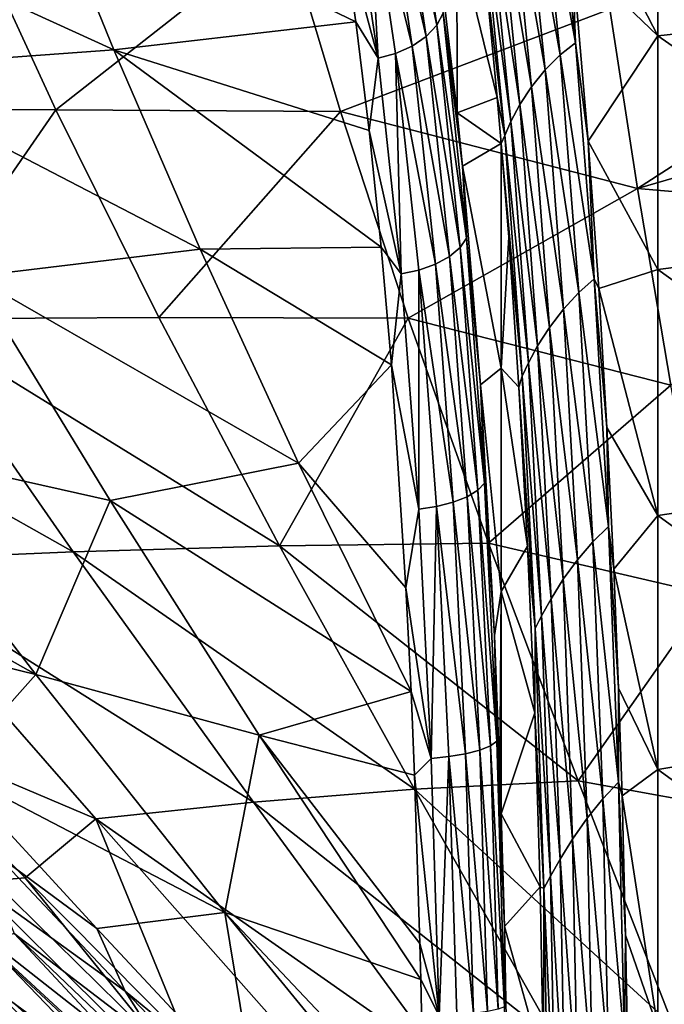
# Model space of a CAD drawing. Units: millimetres. Extents: x -2071 to -1643, y -141 to 325.
# Drawn here: x -1920 to -1874, y 100 to 169 of the extents above; entities that cross this region are included whole.
import ezdxf

# ---------------------------------------------------------------- set-up
doc = ezdxf.new("R2010")
doc.units = ezdxf.units.MM
doc.header["$LTSCALE"] = 33.374815
for name, color, linetype in [('125', 7, 'CONTINUOUS'), ('129', 7, 'CONTINUOUS'), ('155', 7, 'CONTINUOUS'), ('156', 7, 'CONTINUOUS'), ('174', 7, 'CONTINUOUS'), ('177', 7, 'CONTINUOUS'), ('192', 7, 'CONTINUOUS'), ('24', 7, 'CONTINUOUS'), ('302', 7, 'CONTINUOUS'), ('31', 7, 'CONTINUOUS')]:
    doc.layers.add(name, color=color, linetype=linetype)

msp = doc.modelspace()

# ---------------------------------------------------------------- linework, layer by layer
at = {"layer": '125', "linetype": 'Continuous'}
for points in [[(-1912.427, 100.774, 103.87), (-1923.219, 108.543, 105.089), (-1921.535, 110.422, 105.347), (-1912.427, 100.774, 103.87)], [(-1923.219, 108.543, 105.089), (-1907.441, 92.905, 103.057), (-1924.887, 106.593, 104.931), (-1923.219, 108.543, 105.089)], [(-1907.441, 92.905, 103.057), (-1923.219, 108.543, 105.089), (-1912.427, 100.774, 103.87), (-1907.441, 92.905, 103.057)], [(-1924.887, 106.593, 104.931), (-1908.249, 91.043, 102.963), (-1926.317, 104.331, 104.807), (-1924.887, 106.593, 104.931)], [(-1924.887, 106.593, 104.931), (-1907.441, 92.905, 103.057), (-1908.249, 91.043, 102.963), (-1924.887, 106.593, 104.931)], [(-1926.317, 104.331, 104.807), (-1908.918, 89.023, 102.887), (-1927.564, 101.883, 104.729), (-1926.317, 104.331, 104.807)], [(-1926.317, 104.331, 104.807), (-1908.249, 91.043, 102.963), (-1908.918, 89.023, 102.887), (-1926.317, 104.331, 104.807)], [(-1927.564, 101.883, 104.729), (-1909.563, 87.001, 102.838), (-1928.908, 99.563, 104.74), (-1927.564, 101.883, 104.729)], [(-1927.564, 101.883, 104.729), (-1908.918, 89.023, 102.887), (-1909.563, 87.001, 102.838), (-1927.564, 101.883, 104.729)], [(-1902.299, 90.187, 102.791), (-1907.441, 92.905, 103.057), (-1912.427, 100.774, 103.87), (-1902.299, 90.187, 102.791)]]:
    msp.add_3dface(points, dxfattribs=at)
at = {"layer": '129', "linetype": 'Continuous'}
for points in [[(-1914.429, 105.189, 104.464), (-1921.535, 110.422, 105.347), (-1924.717, 116.389, 106.516), (-1914.429, 105.189, 104.464)], [(-1912.427, 100.774, 103.87), (-1921.535, 110.422, 105.347), (-1914.429, 105.189, 104.464), (-1912.427, 100.774, 103.87)], [(-1903.225, 93.186, 103.027), (-1912.427, 100.774, 103.87), (-1914.429, 105.189, 104.464), (-1903.225, 93.186, 103.027)], [(-1902.299, 90.187, 102.791), (-1912.427, 100.774, 103.87), (-1903.225, 93.186, 103.027), (-1902.299, 90.187, 102.791)]]:
    msp.add_3dface(points, dxfattribs=at)
at = {"layer": '155', "linetype": 'Continuous'}
for points in [[(-1918.366, 179.851, 141.547), (-1913.219, 167.194, 129.895), (-1938.906, 178.922, 140.524), (-1918.366, 179.851, 141.547)], [(-1913.219, 167.194, 129.895), (-1918.366, 179.851, 141.547), (-1896.171, 169.165, 131.597), (-1913.219, 167.194, 129.895)], [(-1896.171, 169.165, 131.597), (-1918.366, 179.851, 141.547), (-1897.262, 176.542, 138.216), (-1896.171, 169.165, 131.597)], [(-1938.906, 178.922, 140.524), (-1913.219, 167.194, 129.895), (-1931.652, 165.848, 128.726), (-1938.906, 178.922, 140.524)], [(-1895.221, 161.49, 125.811), (-1913.219, 167.194, 129.895), (-1896.171, 169.165, 131.597), (-1895.221, 161.49, 125.811)], [(-1913.219, 167.194, 129.895), (-1907.131, 153.117, 120.421), (-1931.652, 165.848, 128.726), (-1913.219, 167.194, 129.895)], [(-1907.131, 153.117, 120.421), (-1913.219, 167.194, 129.895), (-1894.374, 153.259, 120.634), (-1907.131, 153.117, 120.421)], [(-1894.374, 153.259, 120.634), (-1913.219, 167.194, 129.895), (-1895.221, 161.49, 125.811), (-1894.374, 153.259, 120.634)], [(-1931.652, 165.848, 128.726), (-1907.131, 153.117, 120.421), (-1923.129, 151.196, 119.196), (-1931.652, 165.848, 128.726)], [(-1907.131, 153.117, 120.421), (-1900.205, 138.022, 113.179), (-1923.129, 151.196, 119.196), (-1907.131, 153.117, 120.421)], [(-1893.659, 144.966, 116.307), (-1907.131, 153.117, 120.421), (-1894.374, 153.259, 120.634), (-1893.659, 144.966, 116.307)], [(-1900.205, 138.022, 113.179), (-1907.131, 153.117, 120.421), (-1893.659, 144.966, 116.307), (-1900.205, 138.022, 113.179)], [(-1923.129, 151.196, 119.196), (-1913.492, 135.389, 112.015), (-1931.209, 139.358, 113.5), (-1923.129, 151.196, 119.196)], [(-1923.129, 151.196, 119.196), (-1900.205, 138.022, 113.179), (-1913.492, 135.389, 112.015), (-1923.129, 151.196, 119.196)], [(-1892.641, 129.225, 110.071), (-1900.205, 138.022, 113.179), (-1893.659, 144.966, 116.307), (-1892.641, 129.225, 110.071)], [(-1943.02, 136.828, 112.558), (-1931.209, 139.358, 113.5), (-1918.712, 123.11, 108.068), (-1943.02, 136.828, 112.558)], [(-1931.209, 139.358, 113.5), (-1913.492, 135.389, 112.015), (-1918.712, 123.11, 108.068), (-1931.209, 139.358, 113.5)], [(-1900.205, 138.022, 113.179), (-1892.271, 121.92, 107.916), (-1913.492, 135.389, 112.015), (-1900.205, 138.022, 113.179)], [(-1892.271, 121.92, 107.916), (-1900.205, 138.022, 113.179), (-1892.641, 129.225, 110.071), (-1892.271, 121.92, 107.916)], [(-1934.21, 126.899, 109.2), (-1943.02, 136.828, 112.558), (-1918.712, 123.11, 108.068), (-1934.21, 126.899, 109.2)], [(-1913.492, 135.389, 112.015), (-1902.967, 118.838, 107.035), (-1918.712, 123.11, 108.068), (-1913.492, 135.389, 112.015)], [(-1913.492, 135.389, 112.015), (-1892.271, 121.92, 107.916), (-1902.967, 118.838, 107.035), (-1913.492, 135.389, 112.015)], [(-1924.717, 116.389, 106.516), (-1934.21, 126.899, 109.2), (-1918.712, 123.11, 108.068), (-1924.717, 116.389, 106.516)], [(-1924.717, 116.389, 106.516), (-1918.712, 123.11, 108.068), (-1905.404, 106.32, 104.568), (-1924.717, 116.389, 106.516)], [(-1918.712, 123.11, 108.068), (-1902.967, 118.838, 107.035), (-1905.404, 106.32, 104.568), (-1918.712, 123.11, 108.068)], [(-1902.967, 118.838, 107.035), (-1892.271, 121.92, 107.916), (-1892.027, 116.011, 106.466), (-1902.967, 118.838, 107.035)], [(-1902.967, 118.838, 107.035), (-1891.573, 101.596, 103.896), (-1905.404, 106.32, 104.568), (-1902.967, 118.838, 107.035)], [(-1891.573, 101.596, 103.896), (-1902.967, 118.838, 107.035), (-1891.639, 104.128, 104.255), (-1891.573, 101.596, 103.896)], [(-1891.639, 104.128, 104.255), (-1902.967, 118.838, 107.035), (-1892.027, 116.011, 106.466), (-1891.639, 104.128, 104.255)], [(-1914.429, 105.189, 104.464), (-1924.717, 116.389, 106.516), (-1905.404, 106.32, 104.568), (-1914.429, 105.189, 104.464)], [(-1903.225, 93.186, 103.027), (-1914.429, 105.189, 104.464), (-1905.404, 106.32, 104.568), (-1903.225, 93.186, 103.027)], [(-1903.225, 93.186, 103.027), (-1905.404, 106.32, 104.568), (-1891.323, 89.111, 102.642), (-1903.225, 93.186, 103.027)], [(-1905.404, 106.32, 104.568), (-1891.573, 101.596, 103.896), (-1891.361, 91.45, 102.815), (-1905.404, 106.32, 104.568)], [(-1891.323, 89.111, 102.642), (-1905.404, 106.32, 104.568), (-1891.361, 91.45, 102.815), (-1891.323, 89.111, 102.642)]]:
    msp.add_3dface(points, dxfattribs=at)
at = {"layer": '156', "linetype": 'Continuous'}
for points in [[(-1892.489, 182.742, 139.82), (-1890.462, 168.917, 127.183), (-1893.219, 181.809, 140.49), (-1892.489, 182.742, 139.82)], [(-1892.489, 182.742, 139.82), (-1890.011, 169.76, 126.287), (-1890.462, 168.917, 127.183), (-1892.489, 182.742, 139.82)], [(-1893.219, 181.809, 140.49), (-1891.2, 168.122, 128.002), (-1894.201, 181.012, 141.033), (-1893.219, 181.809, 140.49)], [(-1893.219, 181.809, 140.49), (-1890.462, 168.917, 127.183), (-1891.2, 168.122, 128.002), (-1893.219, 181.809, 140.49)], [(-1894.201, 181.012, 141.033), (-1892.189, 167.44, 128.674), (-1895.36, 180.411, 141.408), (-1894.201, 181.012, 141.033)], [(-1894.201, 181.012, 141.033), (-1891.2, 168.122, 128.002), (-1892.189, 167.44, 128.674), (-1894.201, 181.012, 141.033)], [(-1897.262, 176.542, 138.216), (-1896.599, 180.036, 141.597), (-1894.596, 166.602, 129.4), (-1897.262, 176.542, 138.216)], [(-1896.599, 180.036, 141.597), (-1895.36, 180.411, 141.408), (-1894.596, 166.602, 129.4), (-1896.599, 180.036, 141.597)], [(-1895.36, 180.411, 141.408), (-1892.189, 167.44, 128.674), (-1893.354, 166.926, 129.147), (-1895.36, 180.411, 141.408)], [(-1895.36, 180.411, 141.408), (-1893.354, 166.926, 129.147), (-1894.596, 166.602, 129.4), (-1895.36, 180.411, 141.408)], [(-1896.171, 169.165, 131.597), (-1897.262, 176.542, 138.216), (-1894.596, 166.602, 129.4), (-1896.171, 169.165, 131.597)], [(-1890.171, 172.606, 127.599), (-1889.023, 162.733, 120.353), (-1890.011, 169.76, 126.287), (-1890.171, 172.606, 127.599)], [(-1890.011, 169.76, 126.287), (-1888.35, 153.899, 115.841), (-1890.462, 168.917, 127.183), (-1890.011, 169.76, 126.287)], [(-1889.023, 162.733, 120.353), (-1888.648, 158.983, 117.982), (-1890.011, 169.76, 126.287), (-1889.023, 162.733, 120.353)], [(-1890.011, 169.76, 126.287), (-1888.648, 158.983, 117.982), (-1888.35, 153.899, 115.841), (-1890.011, 169.76, 126.287)], [(-1895.221, 161.49, 125.811), (-1896.171, 169.165, 131.597), (-1894.596, 166.602, 129.4), (-1895.221, 161.49, 125.811)], [(-1890.462, 168.917, 127.183), (-1888.809, 153.228, 116.867), (-1891.2, 168.122, 128.002), (-1890.462, 168.917, 127.183)], [(-1890.462, 168.917, 127.183), (-1888.35, 153.899, 115.841), (-1888.809, 153.228, 116.867), (-1890.462, 168.917, 127.183)], [(-1892.189, 167.44, 128.674), (-1890.551, 152.053, 118.59), (-1893.354, 166.926, 129.147), (-1892.189, 167.44, 128.674)], [(-1891.2, 168.122, 128.002), (-1889.554, 152.595, 117.811), (-1892.189, 167.44, 128.674), (-1891.2, 168.122, 128.002)], [(-1892.189, 167.44, 128.674), (-1889.554, 152.595, 117.811), (-1890.551, 152.053, 118.59), (-1892.189, 167.44, 128.674)], [(-1891.2, 168.122, 128.002), (-1888.809, 153.228, 116.867), (-1889.554, 152.595, 117.811), (-1891.2, 168.122, 128.002)], [(-1894.596, 166.602, 129.4), (-1893.354, 166.926, 129.147), (-1892.966, 151.384, 119.453), (-1894.596, 166.602, 129.4)], [(-1893.354, 166.926, 129.147), (-1890.551, 152.053, 118.59), (-1891.721, 151.643, 119.146), (-1893.354, 166.926, 129.147)], [(-1893.354, 166.926, 129.147), (-1891.721, 151.643, 119.146), (-1892.966, 151.384, 119.453), (-1893.354, 166.926, 129.147)], [(-1895.221, 161.49, 125.811), (-1894.596, 166.602, 129.4), (-1892.966, 151.384, 119.453), (-1895.221, 161.49, 125.811)], [(-1894.374, 153.259, 120.634), (-1895.221, 161.49, 125.811), (-1892.966, 151.384, 119.453), (-1894.374, 153.259, 120.634)], [(-1888.648, 158.983, 117.982), (-1887.385, 143.544, 110.01), (-1888.35, 153.899, 115.841), (-1888.648, 158.983, 117.982)], [(-1888.35, 153.899, 115.841), (-1887.089, 136.612, 107.91), (-1888.809, 153.228, 116.867), (-1888.35, 153.899, 115.841)], [(-1888.35, 153.899, 115.841), (-1887.385, 143.544, 110.01), (-1887.089, 136.612, 107.91), (-1888.35, 153.899, 115.841)], [(-1893.659, 144.966, 116.307), (-1894.374, 153.259, 120.634), (-1892.966, 151.384, 119.453), (-1893.659, 144.966, 116.307)], [(-1888.809, 153.228, 116.867), (-1887.553, 136.12, 109.03), (-1889.554, 152.595, 117.811), (-1888.809, 153.228, 116.867)], [(-1888.809, 153.228, 116.867), (-1887.089, 136.612, 107.91), (-1887.553, 136.12, 109.03), (-1888.809, 153.228, 116.867)], [(-1889.554, 152.595, 117.811), (-1888.304, 135.655, 110.063), (-1890.551, 152.053, 118.59), (-1889.554, 152.595, 117.811)], [(-1889.554, 152.595, 117.811), (-1887.553, 136.12, 109.03), (-1888.304, 135.655, 110.063), (-1889.554, 152.595, 117.811)], [(-1892.966, 151.384, 119.453), (-1891.721, 151.643, 119.146), (-1891.725, 134.765, 111.881), (-1892.966, 151.384, 119.453)], [(-1891.721, 151.643, 119.146), (-1890.478, 134.955, 111.535), (-1891.725, 134.765, 111.881), (-1891.721, 151.643, 119.146)], [(-1890.551, 152.053, 118.59), (-1889.305, 135.256, 110.92), (-1891.721, 151.643, 119.146), (-1890.551, 152.053, 118.59)], [(-1891.721, 151.643, 119.146), (-1889.305, 135.256, 110.92), (-1890.478, 134.955, 111.535), (-1891.721, 151.643, 119.146)], [(-1890.551, 152.053, 118.59), (-1888.304, 135.655, 110.063), (-1889.305, 135.256, 110.92), (-1890.551, 152.053, 118.59)], [(-1893.659, 144.966, 116.307), (-1892.966, 151.384, 119.453), (-1891.725, 134.765, 111.881), (-1893.659, 144.966, 116.307)], [(-1892.641, 129.225, 110.071), (-1893.659, 144.966, 116.307), (-1891.725, 134.765, 111.881), (-1892.641, 129.225, 110.071)], [(-1887.385, 143.544, 110.01), (-1886.388, 125.852, 103.715), (-1887.089, 136.612, 107.91), (-1887.385, 143.544, 110.01)], [(-1887.089, 136.612, 107.91), (-1886.212, 118.397, 102.408), (-1887.553, 136.12, 109.03), (-1887.089, 136.612, 107.91)], [(-1887.089, 136.612, 107.91), (-1886.388, 125.852, 103.715), (-1886.212, 118.397, 102.408), (-1887.089, 136.612, 107.91)], [(-1888.304, 135.655, 110.063), (-1887.427, 117.771, 104.679), (-1889.305, 135.256, 110.92), (-1888.304, 135.655, 110.063)], [(-1887.553, 136.12, 109.03), (-1886.676, 118.075, 103.588), (-1888.304, 135.655, 110.063), (-1887.553, 136.12, 109.03)], [(-1888.304, 135.655, 110.063), (-1886.676, 118.075, 103.588), (-1887.427, 117.771, 104.679), (-1888.304, 135.655, 110.063)], [(-1887.553, 136.12, 109.03), (-1886.212, 118.397, 102.408), (-1886.676, 118.075, 103.588), (-1887.553, 136.12, 109.03)], [(-1891.725, 134.765, 111.881), (-1890.478, 134.955, 111.535), (-1890.847, 117.186, 106.618), (-1891.725, 134.765, 111.881)], [(-1890.478, 134.955, 111.535), (-1889.6, 117.312, 106.244), (-1890.847, 117.186, 106.618), (-1890.478, 134.955, 111.535)], [(-1889.305, 135.256, 110.92), (-1888.427, 117.509, 105.587), (-1890.478, 134.955, 111.535), (-1889.305, 135.256, 110.92)], [(-1890.478, 134.955, 111.535), (-1888.427, 117.509, 105.587), (-1889.6, 117.312, 106.244), (-1890.478, 134.955, 111.535)], [(-1889.305, 135.256, 110.92), (-1887.427, 117.771, 104.679), (-1888.427, 117.509, 105.587), (-1889.305, 135.256, 110.92)], [(-1892.641, 129.225, 110.071), (-1891.725, 134.765, 111.881), (-1890.847, 117.186, 106.618), (-1892.641, 129.225, 110.071)], [(-1892.271, 121.92, 107.916), (-1892.641, 129.225, 110.071), (-1890.847, 117.186, 106.618), (-1892.271, 121.92, 107.916)], [(-1886.388, 125.852, 103.715), (-1885.999, 116, 101.259), (-1886.212, 118.397, 102.408), (-1886.388, 125.852, 103.715)], [(-1892.027, 116.011, 106.466), (-1892.271, 121.92, 107.916), (-1890.847, 117.186, 106.618), (-1892.027, 116.011, 106.466)], [(-1886.212, 118.397, 102.408), (-1885.679, 99.668, 99.079), (-1886.676, 118.075, 103.588), (-1886.212, 118.397, 102.408)], [(-1885.999, 116, 101.259), (-1885.909, 113.281, 100.693), (-1886.212, 118.397, 102.408), (-1885.999, 116, 101.259)], [(-1885.909, 113.281, 100.693), (-1885.69, 105.325, 99.308), (-1886.212, 118.397, 102.408), (-1885.909, 113.281, 100.693)], [(-1886.212, 118.397, 102.408), (-1885.69, 105.325, 99.308), (-1885.679, 99.668, 99.079), (-1886.212, 118.397, 102.408)], [(-1888.427, 117.509, 105.587), (-1887.87, 99.2, 102.361), (-1889.6, 117.312, 106.244), (-1888.427, 117.509, 105.587)], [(-1887.427, 117.771, 104.679), (-1886.876, 99.338, 101.419), (-1888.427, 117.509, 105.587), (-1887.427, 117.771, 104.679)], [(-1888.427, 117.509, 105.587), (-1886.876, 99.338, 101.419), (-1887.87, 99.2, 102.361), (-1888.427, 117.509, 105.587)], [(-1886.676, 118.075, 103.588), (-1886.134, 99.499, 100.293), (-1887.427, 117.771, 104.679), (-1886.676, 118.075, 103.588)], [(-1887.427, 117.771, 104.679), (-1886.134, 99.499, 100.293), (-1886.876, 99.338, 101.419), (-1887.427, 117.771, 104.679)], [(-1886.676, 118.075, 103.588), (-1885.679, 99.668, 99.079), (-1886.134, 99.499, 100.293), (-1886.676, 118.075, 103.588)], [(-1892.027, 116.011, 106.466), (-1890.847, 117.186, 106.618), (-1890.282, 99.027, 103.444), (-1892.027, 116.011, 106.466)], [(-1890.847, 117.186, 106.618), (-1889.6, 117.312, 106.244), (-1890.282, 99.027, 103.444), (-1890.847, 117.186, 106.618)], [(-1889.6, 117.312, 106.244), (-1889.038, 99.095, 103.047), (-1890.282, 99.027, 103.444), (-1889.6, 117.312, 106.244)], [(-1889.6, 117.312, 106.244), (-1887.87, 99.2, 102.361), (-1889.038, 99.095, 103.047), (-1889.6, 117.312, 106.244)], [(-1891.639, 104.128, 104.255), (-1892.027, 116.011, 106.466), (-1890.282, 99.027, 103.444), (-1891.639, 104.128, 104.255)], [(-1885.69, 105.325, 99.308), (-1885.47, 93.649, 97.919), (-1885.679, 99.668, 99.079), (-1885.69, 105.325, 99.308)], [(-1891.573, 101.596, 103.896), (-1891.639, 104.128, 104.255), (-1890.282, 99.027, 103.444), (-1891.573, 101.596, 103.896)], [(-1891.361, 91.45, 102.815), (-1891.573, 101.596, 103.896), (-1890.282, 99.027, 103.444), (-1891.361, 91.45, 102.815)]]:
    msp.add_3dface(points, dxfattribs=at)
at = {"layer": '174', "linetype": 'Continuous'}
for points in [[(-1919.466, 108.76, 117.223), (-1930.082, 119.528, 119.605), (-1921.744, 108.565, 117.206), (-1919.466, 108.76, 117.223)], [(-1909.878, 96.902, 115.488), (-1919.466, 108.76, 117.223), (-1921.744, 108.565, 117.206), (-1909.878, 96.902, 115.488)], [(-1908.082, 97.252, 115.509), (-1919.466, 108.76, 117.223), (-1909.878, 96.902, 115.488), (-1908.082, 97.252, 115.509)]]:
    msp.add_3dface(points, dxfattribs=at)
at = {"layer": '177', "linetype": 'Continuous'}
for points in [[(-1909.878, 96.902, 115.488), (-1921.744, 108.565, 117.206), (-1920.25, 104.839, 116.614), (-1909.878, 96.902, 115.488)], [(-1922.175, 104.172, 116.612), (-1903.865, 87.263, 114.671), (-1920.25, 104.839, 116.614), (-1922.175, 104.172, 116.612)], [(-1909.878, 96.902, 115.488), (-1920.25, 104.839, 116.614), (-1902.552, 87.924, 114.678), (-1909.878, 96.902, 115.488)], [(-1920.25, 104.839, 116.614), (-1903.865, 87.263, 114.671), (-1902.552, 87.924, 114.678), (-1920.25, 104.839, 116.614)], [(-1923.964, 103.172, 116.617), (-1905.096, 86.412, 114.667), (-1922.175, 104.172, 116.612), (-1923.964, 103.172, 116.617)], [(-1922.175, 104.172, 116.612), (-1905.096, 86.412, 114.667), (-1903.865, 87.263, 114.671), (-1922.175, 104.172, 116.612)], [(-1925.536, 101.859, 116.624), (-1906.198, 85.384, 114.666), (-1923.964, 103.172, 116.617), (-1925.536, 101.859, 116.624)], [(-1923.964, 103.172, 116.617), (-1906.198, 85.384, 114.666), (-1905.096, 86.412, 114.667), (-1923.964, 103.172, 116.617)], [(-1925.536, 101.859, 116.624), (-1923.853, 97.845, 116.239), (-1906.198, 85.384, 114.666), (-1925.536, 101.859, 116.624)]]:
    msp.add_3dface(points, dxfattribs=at)
at = {"layer": '192', "linetype": 'Continuous'}
for points in [[(-1917.322, 162.943, 141.921), (-1923.209, 175.753, 155.062), (-1937.31, 162.973, 141.851), (-1917.322, 162.943, 141.921)], [(-1917.322, 162.943, 141.921), (-1901.108, 175.701, 154.985), (-1923.209, 175.753, 155.062), (-1917.322, 162.943, 141.921)], [(-1897.254, 162.827, 141.934), (-1901.108, 175.701, 154.985), (-1917.322, 162.943, 141.921), (-1897.254, 162.827, 141.934)], [(-1897.254, 162.827, 141.934), (-1878.244, 170.057, 148.741), (-1901.108, 175.701, 154.985), (-1897.254, 162.827, 141.934)], [(-1876.307, 157.403, 137.759), (-1878.244, 170.057, 148.741), (-1897.254, 162.827, 141.934), (-1876.307, 157.403, 137.759)], [(-1878.244, 170.057, 148.741), (-1876.307, 157.403, 137.759), (-1857, 169.832, 148.529), (-1878.244, 170.057, 148.741)], [(-1857, 169.832, 148.529), (-1876.307, 157.403, 137.759), (-1857, 163.012, 142.221), (-1857, 169.832, 148.529)], [(-1927.511, 148.195, 131.262), (-1917.322, 162.943, 141.921), (-1937.31, 162.973, 141.851), (-1927.511, 148.195, 131.262)], [(-1910.06, 148.297, 131.469), (-1917.322, 162.943, 141.921), (-1927.511, 148.195, 131.262), (-1910.06, 148.297, 131.469)], [(-1910.06, 148.297, 131.469), (-1897.254, 162.827, 141.934), (-1917.322, 162.943, 141.921), (-1910.06, 148.297, 131.469)], [(-1892.461, 148.251, 131.62), (-1897.254, 162.827, 141.934), (-1910.06, 148.297, 131.469), (-1892.461, 148.251, 131.62)], [(-1892.461, 148.251, 131.62), (-1876.307, 157.403, 137.759), (-1897.254, 162.827, 141.934), (-1892.461, 148.251, 131.62)], [(-1857, 163.012, 142.221), (-1876.307, 157.403, 137.759), (-1857, 155.721, 136.604), (-1857, 163.012, 142.221)], [(-1873.962, 143.517, 129.174), (-1876.307, 157.403, 137.759), (-1892.461, 148.251, 131.62), (-1873.962, 143.517, 129.174)], [(-1876.307, 157.403, 137.759), (-1873.962, 143.517, 129.174), (-1857, 155.721, 136.604), (-1876.307, 157.403, 137.759)], [(-1916.087, 131.77, 123.457), (-1927.511, 148.195, 131.262), (-1944.788, 147.948, 131.056), (-1916.087, 131.77, 123.457)], [(-1901.539, 132.186, 123.757), (-1910.06, 148.297, 131.469), (-1927.511, 148.195, 131.262), (-1901.539, 132.186, 123.757)], [(-1916.087, 131.77, 123.457), (-1901.539, 132.186, 123.757), (-1927.511, 148.195, 131.262), (-1916.087, 131.77, 123.457)], [(-1901.539, 132.186, 123.757), (-1892.461, 148.251, 131.62), (-1910.06, 148.297, 131.469), (-1901.539, 132.186, 123.757)], [(-1886.805, 132.379, 124.011), (-1892.461, 148.251, 131.62), (-1901.539, 132.186, 123.757), (-1886.805, 132.379, 124.011)], [(-1886.805, 132.379, 124.011), (-1873.962, 143.517, 129.174), (-1892.461, 148.251, 131.62), (-1886.805, 132.379, 124.011)], [(-1930.416, 131.147, 123.178), (-1916.087, 131.77, 123.457), (-1944.788, 147.948, 131.056), (-1930.416, 131.147, 123.178)], [(-1871.257, 128.75, 122.823), (-1873.962, 143.517, 129.174), (-1886.805, 132.379, 124.011), (-1871.257, 128.75, 122.823)], [(-1892.037, 115.011, 118.553), (-1901.539, 132.186, 123.757), (-1916.087, 131.77, 123.457), (-1892.037, 115.011, 118.553)], [(-1880.477, 115.603, 118.822), (-1886.805, 132.379, 124.011), (-1901.539, 132.186, 123.757), (-1880.477, 115.603, 118.822)], [(-1892.037, 115.011, 118.553), (-1880.477, 115.603, 118.822), (-1901.539, 132.186, 123.757), (-1892.037, 115.011, 118.553)], [(-1880.477, 115.603, 118.822), (-1871.257, 128.75, 122.823), (-1886.805, 132.379, 124.011), (-1880.477, 115.603, 118.822)], [(-1903.388, 114.109, 118.253), (-1916.087, 131.77, 123.457), (-1930.416, 131.147, 123.178), (-1903.388, 114.109, 118.253)], [(-1903.388, 114.109, 118.253), (-1892.037, 115.011, 118.553), (-1916.087, 131.77, 123.457), (-1903.388, 114.109, 118.253)], [(-1930.082, 119.528, 119.605), (-1914.493, 112.93, 117.981), (-1930.416, 131.147, 123.178), (-1930.082, 119.528, 119.605)], [(-1914.493, 112.93, 117.981), (-1903.388, 114.109, 118.253), (-1930.416, 131.147, 123.178), (-1914.493, 112.93, 117.981)], [(-1868.282, 113.391, 118.416), (-1871.257, 128.75, 122.823), (-1880.477, 115.603, 118.822), (-1868.282, 113.391, 118.416)], [(-1930.082, 119.528, 119.605), (-1919.466, 108.76, 117.223), (-1914.493, 112.93, 117.981), (-1930.082, 119.528, 119.605)], [(-1873.768, 98.263, 115.653), (-1880.477, 115.603, 118.822), (-1892.037, 115.011, 118.553), (-1873.768, 98.263, 115.653)], [(-1873.768, 98.263, 115.653), (-1868.282, 113.391, 118.416), (-1880.477, 115.603, 118.822), (-1873.768, 98.263, 115.653)], [(-1881.96, 97.181, 115.467), (-1892.037, 115.011, 118.553), (-1903.388, 114.109, 118.253), (-1881.96, 97.181, 115.467)], [(-1881.96, 97.181, 115.467), (-1873.768, 98.263, 115.653), (-1892.037, 115.011, 118.553), (-1881.96, 97.181, 115.467)], [(-1889.914, 95.676, 115.265), (-1903.388, 114.109, 118.253), (-1914.493, 112.93, 117.981), (-1889.914, 95.676, 115.265)], [(-1889.914, 95.676, 115.265), (-1881.96, 97.181, 115.467), (-1903.388, 114.109, 118.253), (-1889.914, 95.676, 115.265)], [(-1919.466, 108.76, 117.223), (-1908.082, 97.252, 115.509), (-1914.493, 112.93, 117.981), (-1919.466, 108.76, 117.223)], [(-1908.082, 97.252, 115.509), (-1897.585, 93.8, 115.085), (-1914.493, 112.93, 117.981), (-1908.082, 97.252, 115.509)], [(-1897.585, 93.8, 115.085), (-1889.914, 95.676, 115.265), (-1914.493, 112.93, 117.981), (-1897.585, 93.8, 115.085)]]:
    msp.add_3dface(points, dxfattribs=at)
at = {"layer": '24', "linetype": 'Continuous'}
for points in [[(-1889.023, 162.733, 120.353), (-1890.171, 172.606, 127.599), (-1889.05, 175.519, 120.519), (-1889.023, 162.733, 120.353)], [(-1889.023, 162.733, 120.353), (-1889.05, 175.519, 120.519), (-1886.191, 163.83, 102.468), (-1889.023, 162.733, 120.353)], [(-1886.191, 163.83, 102.468), (-1889.05, 175.519, 120.519), (-1887.075, 172.959, 108.055), (-1886.191, 163.83, 102.468)], [(-1885.908, 160.573, 100.686), (-1889.023, 162.733, 120.353), (-1886.191, 163.83, 102.468), (-1885.908, 160.573, 100.686)], [(-1888.648, 158.983, 117.982), (-1889.023, 162.733, 120.353), (-1885.908, 160.573, 100.686), (-1888.648, 158.983, 117.982)], [(-1885.918, 144.724, 100.746), (-1888.648, 158.983, 117.982), (-1885.908, 160.573, 100.686), (-1885.918, 144.724, 100.746)], [(-1885.918, 144.724, 100.746), (-1885.908, 160.573, 100.686), (-1885.385, 153.965, 97.38), (-1885.918, 144.724, 100.746)], [(-1887.385, 143.544, 110.01), (-1888.648, 158.983, 117.982), (-1885.918, 144.724, 100.746), (-1887.385, 143.544, 110.01)], [(-1884.668, 143.387, 92.855), (-1885.918, 144.724, 100.746), (-1885.385, 153.965, 97.38), (-1884.668, 143.387, 92.855)], [(-1885.918, 128.957, 100.746), (-1887.385, 143.544, 110.01), (-1885.918, 144.724, 100.746), (-1885.918, 128.957, 100.746)], [(-1885.918, 128.957, 100.746), (-1885.918, 144.724, 100.746), (-1884.053, 132.171, 88.974), (-1885.918, 128.957, 100.746)], [(-1884.053, 132.171, 88.974), (-1885.918, 144.724, 100.746), (-1884.668, 143.387, 92.855), (-1884.053, 132.171, 88.974)], [(-1886.388, 125.852, 103.715), (-1887.385, 143.544, 110.01), (-1885.918, 128.957, 100.746), (-1886.388, 125.852, 103.715)], [(-1883.552, 120.398, 85.807), (-1885.918, 128.957, 100.746), (-1884.053, 132.171, 88.974), (-1883.552, 120.398, 85.807)], [(-1885.999, 116, 101.259), (-1886.388, 125.852, 103.715), (-1885.918, 128.957, 100.746), (-1885.999, 116, 101.259)], [(-1885.909, 113.281, 100.693), (-1885.999, 116, 101.259), (-1885.918, 128.957, 100.746), (-1885.909, 113.281, 100.693)], [(-1885.909, 113.281, 100.693), (-1885.918, 128.957, 100.746), (-1883.552, 120.398, 85.807), (-1885.909, 113.281, 100.693)], [(-1883.172, 108.13, 83.41), (-1885.909, 113.281, 100.693), (-1883.552, 120.398, 85.807), (-1883.172, 108.13, 83.41)], [(-1885.69, 105.325, 99.308), (-1885.909, 113.281, 100.693), (-1883.172, 108.13, 83.41), (-1885.69, 105.325, 99.308)], [(-1882.922, 95.458, 81.831), (-1885.69, 105.325, 99.308), (-1883.172, 108.13, 83.41), (-1882.922, 95.458, 81.831)], [(-1885.47, 93.649, 97.919), (-1885.69, 105.325, 99.308), (-1882.922, 95.458, 81.831), (-1885.47, 93.649, 97.919)]]:
    msp.add_3dface(points, dxfattribs=at)
at = {"layer": '302', "linetype": 'Continuous'}
for points in [[(-1874.871, 168.178, 98.978), (-1881.689, 181.393, 107.549), (-1874.871, 183.54, 109.142), (-1874.871, 168.178, 98.978)], [(-1874.871, 168.178, 98.978), (-1874.871, 183.54, 109.142), (-1854.851, 170.308, 100.229), (-1874.871, 168.178, 98.978)], [(-1880.922, 173.983, 102.5), (-1881.689, 181.393, 107.549), (-1874.871, 168.178, 98.978), (-1880.922, 173.983, 102.5)], [(-1879.773, 160.74, 94.952), (-1880.922, 173.983, 102.5), (-1874.871, 168.178, 98.978), (-1879.773, 160.74, 94.952)], [(-1854.851, 154.224, 91.829), (-1874.871, 168.178, 98.978), (-1854.851, 170.308, 100.229), (-1854.851, 154.224, 91.829)], [(-1874.871, 151.677, 90.702), (-1879.773, 160.74, 94.952), (-1874.871, 168.178, 98.978), (-1874.871, 151.677, 90.702)], [(-1874.871, 151.677, 90.702), (-1874.871, 168.178, 98.978), (-1854.851, 154.224, 91.829), (-1874.871, 151.677, 90.702)], [(-1879.038, 150.353, 90.137), (-1879.773, 160.74, 94.952), (-1874.871, 151.677, 90.702), (-1879.038, 150.353, 90.137)], [(-1854.851, 137.28, 85.241), (-1874.871, 151.677, 90.702), (-1854.851, 154.224, 91.829), (-1854.851, 137.28, 85.241)], [(-1874.871, 134.331, 84.299), (-1879.038, 150.353, 90.137), (-1874.871, 151.677, 90.702), (-1874.871, 134.331, 84.299)], [(-1874.871, 134.331, 84.299), (-1874.871, 151.677, 90.702), (-1854.851, 137.28, 85.241), (-1874.871, 134.331, 84.299)], [(-1878.46, 140.547, 86.352), (-1879.038, 150.353, 90.137), (-1874.871, 134.331, 84.299), (-1878.46, 140.547, 86.352)], [(-1877.973, 130.529, 83.168), (-1878.46, 140.547, 86.352), (-1874.871, 134.331, 84.299), (-1877.973, 130.529, 83.168)], [(-1854.851, 119.746, 80.446), (-1874.871, 134.331, 84.299), (-1854.851, 137.28, 85.241), (-1854.851, 119.746, 80.446)], [(-1874.871, 116.415, 79.745), (-1877.973, 130.529, 83.168), (-1874.871, 134.331, 84.299), (-1874.871, 116.415, 79.745)], [(-1874.871, 116.415, 79.745), (-1874.871, 134.331, 84.299), (-1854.851, 119.746, 80.446), (-1874.871, 116.415, 79.745)], [(-1877.64, 122.149, 80.992), (-1877.973, 130.529, 83.168), (-1874.871, 116.415, 79.745), (-1877.64, 122.149, 80.992)], [(-1877.393, 114.548, 79.38), (-1877.64, 122.149, 80.992), (-1874.871, 116.415, 79.745), (-1877.393, 114.548, 79.38)], [(-1854.851, 101.838, 77.409), (-1874.871, 116.415, 79.745), (-1854.851, 119.746, 80.446), (-1854.851, 101.838, 77.409)], [(-1874.871, 98.152, 77), (-1877.393, 114.548, 79.38), (-1874.871, 116.415, 79.745), (-1874.871, 98.152, 77)], [(-1874.871, 98.152, 77), (-1874.871, 116.415, 79.745), (-1854.851, 101.838, 77.409), (-1874.871, 98.152, 77)], [(-1877.147, 104.724, 77.779), (-1877.393, 114.548, 79.38), (-1874.871, 98.152, 77), (-1877.147, 104.724, 77.779)], [(-1876.998, 96.152, 76.808), (-1877.147, 104.724, 77.779), (-1874.871, 98.152, 77), (-1876.998, 96.152, 76.808)], [(-1854.823, 83.882, 76.087), (-1874.871, 98.152, 77), (-1854.851, 101.838, 77.409), (-1854.823, 83.882, 76.087)]]:
    msp.add_3dface(points, dxfattribs=at)
at = {"layer": '31', "linetype": 'Continuous'}
for points in [[(-1882.294, 183.225, 108.92), (-1880.675, 167.673, 98.699), (-1883.368, 182.503, 108.613), (-1882.294, 183.225, 108.92)], [(-1880.675, 167.673, 98.699), (-1882.294, 183.225, 108.92), (-1880.922, 173.983, 102.5), (-1880.675, 167.673, 98.699)], [(-1883.368, 182.503, 108.613), (-1881.754, 166.833, 98.422), (-1884.419, 181.56, 108.441), (-1883.368, 182.503, 108.613)], [(-1883.368, 182.503, 108.613), (-1880.675, 167.673, 98.699), (-1881.754, 166.833, 98.422), (-1883.368, 182.503, 108.613)], [(-1884.419, 181.56, 108.441), (-1882.813, 165.782, 98.303), (-1885.379, 180.439, 108.431), (-1884.419, 181.56, 108.441)], [(-1884.419, 181.56, 108.441), (-1881.754, 166.833, 98.422), (-1882.813, 165.782, 98.303), (-1884.419, 181.56, 108.441)], [(-1885.379, 180.439, 108.431), (-1883.785, 164.573, 98.368), (-1886.188, 179.239, 108.614), (-1885.379, 180.439, 108.431)], [(-1885.379, 180.439, 108.431), (-1882.813, 165.782, 98.303), (-1883.785, 164.573, 98.368), (-1885.379, 180.439, 108.431)], [(-1886.188, 179.239, 108.614), (-1884.608, 163.316, 98.643), (-1886.805, 178.072, 108.999), (-1886.188, 179.239, 108.614)], [(-1886.188, 179.239, 108.614), (-1883.785, 164.573, 98.368), (-1884.608, 163.316, 98.643), (-1886.188, 179.239, 108.614)], [(-1886.805, 178.072, 108.999), (-1885.241, 162.137, 99.126), (-1887.217, 177.047, 109.574), (-1886.805, 178.072, 108.999)], [(-1886.805, 178.072, 108.999), (-1884.608, 163.316, 98.643), (-1885.241, 162.137, 99.126), (-1886.805, 178.072, 108.999)], [(-1887.075, 172.959, 108.055), (-1887.217, 177.047, 109.574), (-1885.668, 161.149, 99.797), (-1887.075, 172.959, 108.055)], [(-1887.217, 177.047, 109.574), (-1885.241, 162.137, 99.126), (-1885.668, 161.149, 99.797), (-1887.217, 177.047, 109.574)], [(-1879.773, 160.74, 94.952), (-1880.675, 167.673, 98.699), (-1880.922, 173.983, 102.5), (-1879.773, 160.74, 94.952)], [(-1886.191, 163.83, 102.468), (-1887.075, 172.959, 108.055), (-1885.668, 161.149, 99.797), (-1886.191, 163.83, 102.468)], [(-1880.675, 167.673, 98.699), (-1879.364, 151.016, 90.426), (-1881.754, 166.833, 98.422), (-1880.675, 167.673, 98.699)], [(-1879.364, 151.016, 90.426), (-1880.675, 167.673, 98.699), (-1879.773, 160.74, 94.952), (-1879.364, 151.016, 90.426)], [(-1881.754, 166.833, 98.422), (-1880.451, 150.057, 90.198), (-1882.813, 165.782, 98.303), (-1881.754, 166.833, 98.422)], [(-1881.754, 166.833, 98.422), (-1879.364, 151.016, 90.426), (-1880.451, 150.057, 90.198), (-1881.754, 166.833, 98.422)], [(-1882.813, 165.782, 98.303), (-1881.522, 148.897, 90.15), (-1883.785, 164.573, 98.368), (-1882.813, 165.782, 98.303)], [(-1882.813, 165.782, 98.303), (-1880.451, 150.057, 90.198), (-1881.522, 148.897, 90.15), (-1882.813, 165.782, 98.303)], [(-1883.785, 164.573, 98.368), (-1882.507, 147.599, 90.304), (-1884.608, 163.316, 98.643), (-1883.785, 164.573, 98.368)], [(-1883.785, 164.573, 98.368), (-1881.522, 148.897, 90.15), (-1882.507, 147.599, 90.304), (-1883.785, 164.573, 98.368)], [(-1885.908, 160.573, 100.686), (-1886.191, 163.83, 102.468), (-1885.668, 161.149, 99.797), (-1885.908, 160.573, 100.686)], [(-1884.608, 163.316, 98.643), (-1883.347, 146.287, 90.676), (-1885.241, 162.137, 99.126), (-1884.608, 163.316, 98.643)], [(-1884.608, 163.316, 98.643), (-1882.507, 147.599, 90.304), (-1883.347, 146.287, 90.676), (-1884.608, 163.316, 98.643)], [(-1885.241, 162.137, 99.126), (-1883.995, 145.097, 91.258), (-1885.668, 161.149, 99.797), (-1885.241, 162.137, 99.126)], [(-1885.241, 162.137, 99.126), (-1883.347, 146.287, 90.676), (-1883.995, 145.097, 91.258), (-1885.241, 162.137, 99.126)], [(-1885.908, 160.573, 100.686), (-1885.668, 161.149, 99.797), (-1884.436, 144.148, 92.019), (-1885.908, 160.573, 100.686)], [(-1885.385, 153.965, 97.38), (-1885.908, 160.573, 100.686), (-1884.436, 144.148, 92.019), (-1885.385, 153.965, 97.38)], [(-1885.668, 161.149, 99.797), (-1883.995, 145.097, 91.258), (-1884.436, 144.148, 92.019), (-1885.668, 161.149, 99.797)], [(-1879.038, 150.353, 90.137), (-1879.364, 151.016, 90.426), (-1879.773, 160.74, 94.952), (-1879.038, 150.353, 90.137)], [(-1884.668, 143.387, 92.855), (-1885.385, 153.965, 97.38), (-1884.436, 144.148, 92.019), (-1884.668, 143.387, 92.855)], [(-1879.364, 151.016, 90.426), (-1878.357, 133.55, 84.064), (-1880.451, 150.057, 90.198), (-1879.364, 151.016, 90.426)], [(-1878.357, 133.55, 84.064), (-1879.364, 151.016, 90.426), (-1878.46, 140.547, 86.352), (-1878.357, 133.55, 84.064)], [(-1878.46, 140.547, 86.352), (-1879.364, 151.016, 90.426), (-1879.038, 150.353, 90.137), (-1878.46, 140.547, 86.352)], [(-1880.451, 150.057, 90.198), (-1879.454, 132.473, 83.905), (-1881.522, 148.897, 90.15), (-1880.451, 150.057, 90.198)], [(-1880.451, 150.057, 90.198), (-1878.357, 133.55, 84.064), (-1879.454, 132.473, 83.905), (-1880.451, 150.057, 90.198)], [(-1881.522, 148.897, 90.15), (-1880.539, 131.207, 83.944), (-1882.507, 147.599, 90.304), (-1881.522, 148.897, 90.15)], [(-1881.522, 148.897, 90.15), (-1879.454, 132.473, 83.905), (-1880.539, 131.207, 83.944), (-1881.522, 148.897, 90.15)], [(-1882.507, 147.599, 90.304), (-1881.541, 129.823, 84.2), (-1883.347, 146.287, 90.676), (-1882.507, 147.599, 90.304)], [(-1882.507, 147.599, 90.304), (-1880.539, 131.207, 83.944), (-1881.541, 129.823, 84.2), (-1882.507, 147.599, 90.304)], [(-1883.347, 146.287, 90.676), (-1882.397, 128.458, 84.68), (-1883.995, 145.097, 91.258), (-1883.347, 146.287, 90.676)], [(-1883.347, 146.287, 90.676), (-1881.541, 129.823, 84.2), (-1882.397, 128.458, 84.68), (-1883.347, 146.287, 90.676)], [(-1883.995, 145.097, 91.258), (-1883.062, 127.259, 85.363), (-1884.436, 144.148, 92.019), (-1883.995, 145.097, 91.258)], [(-1883.995, 145.097, 91.258), (-1882.397, 128.458, 84.68), (-1883.062, 127.259, 85.363), (-1883.995, 145.097, 91.258)], [(-1884.668, 143.387, 92.855), (-1884.436, 144.148, 92.019), (-1883.516, 126.351, 86.207), (-1884.668, 143.387, 92.855)], [(-1884.436, 144.148, 92.019), (-1883.062, 127.259, 85.363), (-1883.516, 126.351, 86.207), (-1884.436, 144.148, 92.019)], [(-1884.053, 132.171, 88.974), (-1884.668, 143.387, 92.855), (-1883.516, 126.351, 86.207), (-1884.053, 132.171, 88.974)], [(-1877.973, 130.529, 83.168), (-1878.357, 133.55, 84.064), (-1878.46, 140.547, 86.352), (-1877.973, 130.529, 83.168)], [(-1878.357, 133.55, 84.064), (-1877.645, 115.52, 79.572), (-1879.454, 132.473, 83.905), (-1878.357, 133.55, 84.064)], [(-1877.645, 115.52, 79.572), (-1878.357, 133.55, 84.064), (-1877.64, 122.149, 80.992), (-1877.645, 115.52, 79.572)], [(-1877.64, 122.149, 80.992), (-1878.357, 133.55, 84.064), (-1877.973, 130.529, 83.168), (-1877.64, 122.149, 80.992)], [(-1883.552, 120.398, 85.807), (-1884.053, 132.171, 88.974), (-1883.516, 126.351, 86.207), (-1883.552, 120.398, 85.807)], [(-1879.454, 132.473, 83.905), (-1878.757, 114.331, 79.5), (-1880.539, 131.207, 83.944), (-1879.454, 132.473, 83.905)], [(-1879.454, 132.473, 83.905), (-1877.645, 115.52, 79.572), (-1878.757, 114.331, 79.5), (-1879.454, 132.473, 83.905)], [(-1880.539, 131.207, 83.944), (-1879.858, 112.962, 79.643), (-1881.541, 129.823, 84.2), (-1880.539, 131.207, 83.944)], [(-1880.539, 131.207, 83.944), (-1878.757, 114.331, 79.5), (-1879.858, 112.962, 79.643), (-1880.539, 131.207, 83.944)], [(-1881.541, 129.823, 84.2), (-1880.878, 111.498, 80.016), (-1882.397, 128.458, 84.68), (-1881.541, 129.823, 84.2)], [(-1881.541, 129.823, 84.2), (-1879.858, 112.962, 79.643), (-1880.878, 111.498, 80.016), (-1881.541, 129.823, 84.2)], [(-1882.397, 128.458, 84.68), (-1881.753, 110.086, 80.614), (-1883.062, 127.259, 85.363), (-1882.397, 128.458, 84.68)], [(-1882.397, 128.458, 84.68), (-1880.878, 111.498, 80.016), (-1881.753, 110.086, 80.614), (-1882.397, 128.458, 84.68)], [(-1883.062, 127.259, 85.363), (-1882.434, 108.882, 81.401), (-1883.516, 126.351, 86.207), (-1883.062, 127.259, 85.363)], [(-1883.062, 127.259, 85.363), (-1881.753, 110.086, 80.614), (-1882.434, 108.882, 81.401), (-1883.062, 127.259, 85.363)], [(-1883.552, 120.398, 85.807), (-1883.516, 126.351, 86.207), (-1882.901, 108.017, 82.326), (-1883.552, 120.398, 85.807)], [(-1883.516, 126.351, 86.207), (-1882.434, 108.882, 81.401), (-1882.901, 108.017, 82.326), (-1883.516, 126.351, 86.207)], [(-1877.393, 114.548, 79.38), (-1877.645, 115.52, 79.572), (-1877.64, 122.149, 80.992), (-1877.393, 114.548, 79.38)], [(-1883.172, 108.13, 83.41), (-1883.552, 120.398, 85.807), (-1882.901, 108.017, 82.326), (-1883.172, 108.13, 83.41)], [(-1877.645, 115.52, 79.572), (-1877.223, 97.139, 76.904), (-1878.757, 114.331, 79.5), (-1877.645, 115.52, 79.572)], [(-1877.223, 97.139, 76.904), (-1877.645, 115.52, 79.572), (-1877.147, 104.724, 77.779), (-1877.223, 97.139, 76.904)], [(-1877.147, 104.724, 77.779), (-1877.645, 115.52, 79.572), (-1877.393, 114.548, 79.38), (-1877.147, 104.724, 77.779)], [(-1878.757, 114.331, 79.5), (-1878.351, 95.844, 76.936), (-1879.858, 112.962, 79.643), (-1878.757, 114.331, 79.5)], [(-1878.757, 114.331, 79.5), (-1877.223, 97.139, 76.904), (-1878.351, 95.844, 76.936), (-1878.757, 114.331, 79.5)], [(-1879.858, 112.962, 79.643), (-1879.471, 94.383, 77.201), (-1880.878, 111.498, 80.016), (-1879.858, 112.962, 79.643)], [(-1879.858, 112.962, 79.643), (-1878.351, 95.844, 76.936), (-1879.471, 94.383, 77.201), (-1879.858, 112.962, 79.643)], [(-1880.878, 111.498, 80.016), (-1880.512, 92.846, 77.706), (-1881.753, 110.086, 80.614), (-1880.878, 111.498, 80.016)], [(-1880.878, 111.498, 80.016), (-1879.471, 94.383, 77.201), (-1880.512, 92.846, 77.706), (-1880.878, 111.498, 80.016)], [(-1881.753, 110.086, 80.614), (-1881.407, 91.394, 78.43), (-1882.434, 108.882, 81.401), (-1881.753, 110.086, 80.614)], [(-1881.753, 110.086, 80.614), (-1880.512, 92.846, 77.706), (-1881.407, 91.394, 78.43), (-1881.753, 110.086, 80.614)], [(-1882.434, 108.882, 81.401), (-1882.106, 90.191, 79.327), (-1882.901, 108.017, 82.326), (-1882.434, 108.882, 81.401)], [(-1882.434, 108.882, 81.401), (-1881.407, 91.394, 78.43), (-1882.106, 90.191, 79.327), (-1882.434, 108.882, 81.401)], [(-1882.922, 95.458, 81.831), (-1883.172, 108.13, 83.41), (-1882.901, 108.017, 82.326), (-1882.922, 95.458, 81.831)], [(-1882.922, 95.458, 81.831), (-1882.901, 108.017, 82.326), (-1882.585, 89.371, 80.329), (-1882.922, 95.458, 81.831)], [(-1882.901, 108.017, 82.326), (-1882.106, 90.191, 79.327), (-1882.585, 89.371, 80.329), (-1882.901, 108.017, 82.326)], [(-1876.998, 96.152, 76.808), (-1877.223, 97.139, 76.904), (-1877.147, 104.724, 77.779), (-1876.998, 96.152, 76.808)]]:
    msp.add_3dface(points, dxfattribs=at)

doc.saveas('drawing.dxf')
